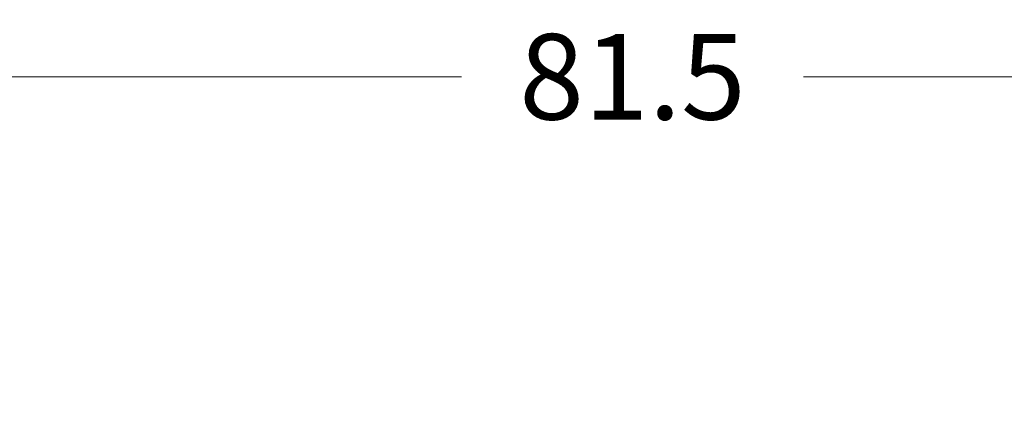
# Model space of a CAD drawing. Units: inches. Extents: x 248.2 to 262.5, y 191.7 to 202.8.
# Drawn here: x 257 to 258.8, y 201 to 201.7 of the extents above; entities that cross this region are included whole.
import ezdxf

# ---------------------------------------------------------------- set-up
doc = ezdxf.new("R2010")
doc.units = ezdxf.units.IN
doc.header["$MEASUREMENT"] = 0
doc.layers.add('AM_5', color=92, linetype='Continuous', lineweight=15)
doc.dimstyles.new('AM_ANSI$0', dxfattribs={"dimtxt": 0.12, "dimasz": 0.12, "dimexe": 0.1, "dimexo": 0.05, "dimgap": 0.06, "dimtad": 0, "dimtih": 1, "dimtoh": 1, "dimdec": 4, "dimzin": 7, "dimdsep": 46, "dimtxsty": 'Standard', "dimcen": 0, "dimclrd": 256, "dimclre": 256, "dimclrt": 140, "dimadec": 0, "dimazin": 2, "dimtp": 0.1, "dimtm": 0.1, "dimtfac": 0.71, "dimtdec": 4, "dimtofl": 0, "dimtmove": 0, "dimatfit": 3, "dimfxl": 1, "dimtolj": 1, "dimtzin": 7, "dimlwd": -1, "dimlwe": -1, "dimarcsym": 1})

# ---------------------------------------------------------------- blocks, each defined once
blk = doc.blocks.new('*D68')
at = {"layer": 'AM_5', "color": 1, "linetype": 'ByBlock', "transparency": 16777216}
for p, q in [((255.8811, 201.0147), (255.8811, 201.717)), ((260.5109, 201.1509), (260.5109, 201.717)), ((256.0311, 201.617), (257.7986, 201.617)), ((260.3609, 201.617), (258.3986, 201.617))]:
    blk.add_line(p, q, dxfattribs=at)
at = {"layer": 'AM_5', "color": 1, "transparency": 16777216}
for points in [[(256.0311, 201.642), (256.0311, 201.592), (255.8811, 201.617)], [(260.3609, 201.642), (260.3609, 201.592), (260.5109, 201.617)]]:
    blk.add_solid(points, dxfattribs=at)
at = {"layer": 'DEFPOINTS', "color": 0, "transparency": 16777216}
for p in [(260.5109, 201.617), (260.5109, 201.0009), (255.8811, 200.8647)]:
    blk.add_point(p, dxfattribs=at)
at = {"layer": 'AM_5', "color": 1, "transparency": 16777216, "insert": (258.0986, 201.617), "char_height": 0.15, "attachment_point": 5}
blk.add_mtext('\\A1;81.5', dxfattribs=at)

msp = doc.modelspace()

# ---------------------------------------------------------------- dimensions: what is measured, and where the dimension line sits
at = {"layer": 'AM_5', "color": 1}
dim = msp.add_linear_dim(base=(260.51092, 201.61704), p1=(255.88114, 200.86468), p2=(260.51092, 201.00095), text='81.5', dimstyle='AM_ANSI$0', override={"dimtxt": 0.15, "dimasz": 0.15, "dimexo": 0.15, "dimgap": 0.1, "dimclrd": 1, "dimclre": 1, "dimclrt": 1}, dxfattribs=at)
dim.commit()
dim.dimension.update_dxf_attribs({"geometry": '*D68', "text_midpoint": (258.0986, 201.61704), "dimtype": 160})

doc.saveas('drawing.dxf')
